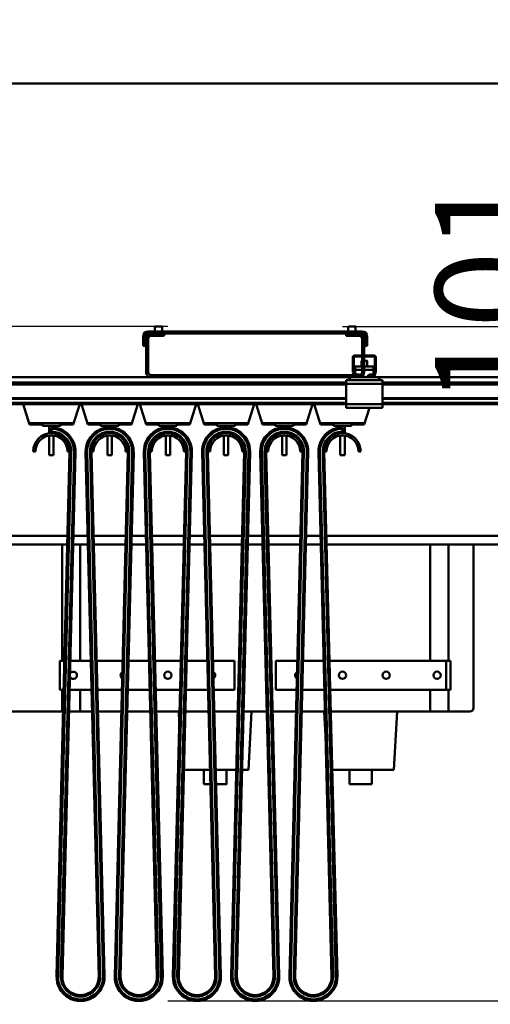
# Model space of a CAD drawing. Units: millimetres. Extents: x 0 to 25393, y 0 to 16800.
# Drawn here: x 11736 to 12383, y 12215 to 13570 of the extents above; entities that cross this region are included whole.
import ezdxf

# ---------------------------------------------------------------- set-up
doc = ezdxf.new("R2010")
doc.units = ezdxf.units.MM
doc.header["$MEASUREMENT"] = 0
doc.layers.add('(1) Shape lines', color=7, linetype='Continuous', lineweight=35)
doc.layers.add('(6) Dimensions', color=7, linetype='Continuous', lineweight=35)
doc.styles.add('Arial', font='ARIAL.TTF')
doc.dimstyles.new('Vertex Style', dxfattribs={"dimscale": 40, "dimtxt": 0.18, "dimasz": 3.6, "dimexe": 1.8, "dimexo": 0.0625, "dimgap": 1.7, "dimtad": 1, "dimdec": 1, "dimdsep": 46, "dimtxsty": 'Arial', "dimblk1": 'CLOSED', "dimblk2": 'CLOSED', "dimsah": 1, "dimcen": 0.09, "dimdle": 1.8, "dimclrd": 9, "dimclre": 9, "dimadec": 1, "dimazin": 2, "dimtfac": 0.65, "dimtdec": 4, "dimtmove": 0, "dimatfit": 3, "dimfxl": 0, "dimtolj": 1, "dimtzin": 0, "dimlwd": 25, "dimlwe": 25, "dimarcsym": 0})

# ---------------------------------------------------------------- blocks, each defined once
blk = doc.blocks.new('_Closed')
at = {"color": 0, "linetype": 'ByBlock', "lineweight": -2}
for p, q in [((-1, 0.166667), (0, 0)), ((-1, 0.166667), (-1, -0.166667)), ((0, 0), (-1, -0.166667)), ((0, 0), (-1, 0))]:
    blk.add_line(p, q, dxfattribs=at)
blk = doc.blocks.new('*D49')
at = {"layer": '(6) Dimensions', "color": 9, "lineweight": 25}
for p, q in [((10734, 13482), (10734, 14244.6)), ((13350, 13482), (10662, 13482)), ((10734, 12567.5), (10734, 13338)), ((10482, 12423.5), (10806, 12423.5))]:
    blk.add_line(p, q, dxfattribs=at)
at = {"layer": 'Defpoints', "color": 0}
for p in [(10733, 13482), (13470, 13482), (10362, 12423.5)]:
    blk.add_point(p, dxfattribs=at)
at = {"layer": '(6) Dimensions', "color": 9, "lineweight": 25, "xscale": 144, "yscale": 144, "zscale": 144}
for p, rotation in [((10734, 13482), 90), ((10734, 12423.5), 270)]:
    blk.add_blockref('_Closed', p, dxfattribs=dict(at, rotation=rotation))
at = {"layer": '(6) Dimensions', "color": 0, "lineweight": 35, "insert": (10601.3, 13981), "char_height": 140, "attachment_point": 5, "rotation": 90, "style": 'Arial'}
blk.add_mtext('\\A1;1059', dxfattribs=at)
blk = doc.blocks.new('*D63')
at = {"layer": '(6) Dimensions', "color": 9, "lineweight": 25}
for p, q in [((11460, 13482), (11460, 14296.4)), ((11460, 13626), (11460, 13770)), ((13350, 13482), (11388, 13482)), ((11460, 13148), (11460, 13482)), ((11940, 13148), (11388, 13148)), ((11460, 13004), (11460, 12860))]:
    blk.add_line(p, q, dxfattribs=at)
at = {"layer": 'Defpoints', "color": 0}
for p in [(11459.1, 13482), (13470, 13482), (12060, 13148)]:
    blk.add_point(p, dxfattribs=at)
at = {"layer": '(6) Dimensions', "color": 9, "lineweight": 25, "xscale": 144, "yscale": 144, "zscale": 144}
for p, rotation in [((11460, 13482), 270), ((11460, 13148), 90)]:
    blk.add_blockref('_Closed', p, dxfattribs=dict(at, rotation=rotation))
at = {"layer": '(6) Dimensions', "color": 0, "lineweight": 35, "insert": (11327.3, 14081), "char_height": 140, "attachment_point": 5, "rotation": 90, "style": 'Arial'}
blk.add_mtext('\\A1;334', dxfattribs=at)
blk = doc.blocks.new('*D64')
at = {"layer": '(6) Dimensions', "color": 9, "lineweight": 25}
for p, q in [((12510, 13393), (12510, 13537)), ((12890, 13249), (12438, 13249)), ((12510, 13249), (12510, 13148)), ((12180, 13148), (12582, 13148)), ((12510, 13004), (12510, 12860))]:
    blk.add_line(p, q, dxfattribs=at)
at = {"layer": 'Defpoints', "color": 0}
for p in [(13010, 13249), (12060, 13148), (12510, 13148)]:
    blk.add_point(p, dxfattribs=at)
at = {"layer": '(6) Dimensions', "color": 9, "lineweight": 25, "xscale": 144, "yscale": 144, "zscale": 144}
for p, rotation in [((12510, 13249), 270), ((12510, 13148), 90)]:
    blk.add_blockref('_Closed', p, dxfattribs=dict(at, rotation=rotation))
at = {"layer": '(6) Dimensions', "color": 0, "lineweight": 35, "insert": (12377.3, 13198.5), "char_height": 140, "attachment_point": 5, "rotation": 90, "style": 'Arial'}
blk.add_mtext('\\A1;101', dxfattribs=at)
blk = doc.blocks.new('*D68')
at = {"layer": '(6) Dimensions', "color": 9, "lineweight": 25}
for p, q in [((11940, 12220), (12542, 12220)), ((12470, 8156), (12470, 12076)), ((13350, 8012), (12398, 8012))]:
    blk.add_line(p, q, dxfattribs=at)
at = {"layer": 'Defpoints', "color": 0}
for p in [(11820, 12220), (12470, 12220), (13470, 8012)]:
    blk.add_point(p, dxfattribs=at)
at = {"layer": '(6) Dimensions', "color": 9, "lineweight": 25, "xscale": 144, "yscale": 144, "zscale": 144}
for p, rotation in [((12470, 12220), 90), ((12470, 8012), 270)]:
    blk.add_blockref('_Closed', p, dxfattribs=dict(at, rotation=rotation))
at = {"layer": '(6) Dimensions', "color": 0, "lineweight": 35, "insert": (12337.3, 10704.5), "char_height": 140, "attachment_point": 5, "rotation": 90, "style": 'Arial'}
blk.add_mtext('\\A1;5797', dxfattribs=at)
blk = doc.blocks.new('*D69')
at = {"layer": '(6) Dimensions', "color": 9, "lineweight": 25}
for p, q in [((13010, 13369), (13010, 14254)), ((13470, 13602), (13470, 14254)), ((13010, 14182), (11822.3, 14182)), ((13326, 14182), (13154, 14182))]:
    blk.add_line(p, q, dxfattribs=at)
at = {"layer": 'Defpoints', "color": 0}
for p in [(13010, 14182), (13470, 13482), (13010, 13249)]:
    blk.add_point(p, dxfattribs=at)
at = {"layer": '(6) Dimensions', "color": 9, "lineweight": 25, "xscale": 144, "yscale": 144, "zscale": 144, "rotation": 180}
blk.add_blockref('_Closed', (13010, 14182), dxfattribs=at)
at = {"layer": '(6) Dimensions', "color": 9, "lineweight": 25, "xscale": 144, "yscale": 144, "zscale": 144}
blk.add_blockref('_Closed', (13470, 14182), dxfattribs=at)
at = {"layer": '(6) Dimensions', "color": 0, "lineweight": 35, "insert": (12311, 14314.7), "char_height": 140, "attachment_point": 5, "style": 'Arial'}
blk.add_mtext('\\A1;МИН. 460', dxfattribs=at)
blk = doc.blocks.new('*D70')
at = {"layer": '(6) Dimensions', "color": 9, "lineweight": 25}
for p, q in [((4010, 13602), (4010, 14554)), ((13010, 13602), (13010, 14554)), ((4154, 14482), (12866, 14482))]:
    blk.add_line(p, q, dxfattribs=at)
at = {"layer": 'Defpoints', "color": 0}
for p in [(13010, 14482), (4010, 13482), (13010, 13482)]:
    blk.add_point(p, dxfattribs=at)
at = {"layer": '(6) Dimensions', "color": 9, "lineweight": 25, "xscale": 144, "yscale": 144, "zscale": 144, "rotation": 180}
blk.add_blockref('_Closed', (4010, 14482), dxfattribs=at)
at = {"layer": '(6) Dimensions', "color": 9, "lineweight": 25, "xscale": 144, "yscale": 144, "zscale": 144}
blk.add_blockref('_Closed', (13010, 14482), dxfattribs=at)
at = {"layer": '(6) Dimensions', "color": 0, "lineweight": 35, "insert": (8510, 14615.6), "char_height": 140, "attachment_point": 5, "style": 'Arial'}
blk.add_mtext('\\A1;ПРОЛЕТ 9000', dxfattribs=at)
blk = doc.blocks.new('MACRO_10_a88d7c64-4fcb-486a-8116-4f6d5bb26a9e')
at = {"layer": '(1) Shape lines', "color": 7, "linetype": 'Continuous', "lineweight": 50, "ltscale": 120}
for p, q in [((0, 5570.1), (-9920.2, 5570.1)), ((-9395.1, 5570), (-525.1, 5570)), ((-1263.1, 5229), (-1557.1, 5229)), ((-1548.1, 5229), (-1548.1, 5236)), ((-1548.1, 5229), (-1548.1, 5236)), ((-1538.1, 5236), (-1538.1, 5229)), ((-1538.1, 5236), (-1538.1, 5229)), ((-1282.1, 5229), (-1282.1, 5236)), ((-1282.1, 5229), (-1282.1, 5236)), ((-1272.1, 5236), (-1272.1, 5236)), ((-1272.1, 5236), (-1272.1, 5229)), ((-1272.1, 5236), (-1272.1, 5229)), ((-1564.1, 5222), (-1564.1, 5209)), ((-1561.1, 5222), (-1561.1, 5209)), ((-1560.1, 5208), (-1560.1, 5219)), ((-1553.1, 5226), (-1557.1, 5226)), ((-1557.1, 5219), (-1557.1, 5208)), ((-1553.1, 5226), (-1545.1, 5226)), ((-1545.1, 5223), (-1553.1, 5223)), ((-1535.1, 5226), (-1545.1, 5226)), ((-1545.1, 5226), (-1545.1, 5223)), ((-1545.1, 5223), (-1535.1, 5223)), ((-1535.1, 5223), (-1535.1, 5226)), ((-1285.1, 5226), (-1535.1, 5226)), ((-1285.1, 5226), (-1285.1, 5223)), ((-1275.1, 5226), (-1285.1, 5226)), ((-1285.1, 5223), (-1275.1, 5223)), ((-1275.1, 5223), (-1275.1, 5226)), ((-1275.1, 5226), (-1267.1, 5226)), ((-1267.1, 5223), (-1275.1, 5223)), ((-1263.1, 5226), (-1267.1, 5226)), ((-1263.1, 5208), (-1263.1, 5219)), ((-1260.1, 5219), (-1260.1, 5208)), ((-1259.1, 5209), (-1259.1, 5222)), ((-1256.1, 5209), (-1256.1, 5222)), ((-1561.1, 5209), (-1564.1, 5209)), ((-1557.1, 5208), (-1560.1, 5208)), ((-1560.1, 5208), (-1560.1, 5188)), ((-1557.1, 5188), (-1557.1, 5208)), ((-1263.1, 5208), (-1263.1, 5188)), ((-1260.1, 5208), (-1263.1, 5208)), ((-1260.1, 5188), (-1260.1, 5208)), ((-1259.1, 5209), (-1256.1, 5209)), ((-1276.1, 5174.3), (-1276.1, 5193)), ((-1274.6, 5194), (-1274.6, 5174.2)), ((-1263.1, 5194.5), (-1274.1, 5194.5)), ((-1273.1, 5196), (-1263.1, 5196)), ((-1263.1, 5188.4), (-1264.1, 5188.4)), ((-1264.1, 5180.7), (-1264.1, 5188.4)), ((-1264.1, 5180.7), (-1264.1, 5188.4)), ((-1260.1, 5196), (-1247.1, 5196)), ((-1246.1, 5194.5), (-1260.1, 5194.5)), ((-1256.1, 5188.4), (-1256.1, 5180.7)), ((-1256.1, 5188.4), (-1256.1, 5180.7)), ((-1245.6, 5174.2), (-1245.6, 5194)), ((-1244.1, 5193), (-1244.1, 5174.3)), ((-1557.1, 5188), (-1560.1, 5188)), ((-1560.1, 5188), (-1560.1, 5178)), ((-1560.1, 5178), (-1557.1, 5178)), ((-1560.1, 5173), (-1560.1, 5178)), ((-1557.1, 5178), (-1557.1, 5188)), ((-1557.1, 5178), (-1557.1, 5173)), ((-1272.6, 5180.7), (-1272.6, 5176.3)), ((-1272.6, 5180.7), (-1263.1, 5180.7)), ((-1272.6, 5176.3), (-1272.6, 5170)), ((-1272.6, 5176.3), (-1263.1, 5176.3)), ((-1260.1, 5188), (-1263.1, 5188)), ((-1263.1, 5188), (-1263.1, 5178)), ((-1263.1, 5178), (-1260.1, 5178)), ((-1263.1, 5173), (-1263.1, 5178)), ((-1260.1, 5178), (-1260.1, 5188)), ((-1260.1, 5180.7), (-1247.6, 5180.7)), ((-1260.1, 5178), (-1260.1, 5173)), ((-1260.1, 5176.3), (-1247.6, 5176.3)), ((-1247.6, 5176.3), (-1247.6, 5180.7)), ((-1247.6, 5170), (-1247.6, 5176.3)), ((-1553.1, 5166), (-1880.1, 5166)), ((-1553.1, 5169), (-1267.1, 5169)), ((-1267.1, 5166), (-1553.1, 5166)), ((-1285.1, 5162), (-1285.1, 5157)), ((-1282.6, 5162), (-1285.1, 5162)), ((-1282.6, 5162), (-1280.1, 5164.5)), ((-1280.1, 5162), (-1282.6, 5162)), ((-1280.1, 5162), (-1280.1, 5166)), ((-1240.1, 5162), (-1280.1, 5162)), ((-1274.4, 5169), (-1275.9, 5173.2)), ((-1274.6, 5174.1), (-1272.7, 5169)), ((-1272.6, 5170), (-1269.1, 5170)), ((-1272.6, 5169), (-1272.6, 5170)), ((-1266.1, 5166), (-1267.1, 5166)), ((-1266.1, 5166.2), (-1266.1, 5166)), ((-1254.1, 5166), (-1266.1, 5166)), ((-1254.1, 5167.5), (-1254.9, 5167.5)), ((-1254.1, 5166), (-1254.1, 5167.5)), ((-1254.1, 5167.5), (-1248.4, 5167.5)), ((-1249, 5166), (-1254.1, 5166)), ((-1251.1, 5170), (-1247.6, 5170)), ((-1240.1, 5166), (-1249, 5166)), ((-1247.9, 5167.8), (-1245.6, 5174.1)), ((-1247.6, 5168.6), (-1247.6, 5170)), ((-1244.3, 5173.2), (-1246.2, 5168)), ((-280.1, 5166), (-1240.1, 5166)), ((-1240.1, 5162), (-1240.1, 5166)), ((-1240.1, 5164.5), (-1237.6, 5162)), ((-1237.6, 5162), (-1240.1, 5162)), ((-1235.1, 5162), (-1237.6, 5162)), ((-1235.1, 5162), (-1235.1, 5157)), ((-1285.1, 5159), (-2635.1, 5159)), ((-1285.1, 5156), (-2635.1, 5156)), ((-1285.1, 5157), (-1285.1, 5129)), ((-1235.1, 5157), (-1285.1, 5157)), ((-285.1, 5159), (-1235.1, 5159)), ((-1235.1, 5129), (-1235.1, 5157)), ((-285.1, 5156), (-1235.1, 5156)), ((-1285.1, 5137.3), (-2635.1, 5137.3)), ((-1285.1, 5136.2), (-2635.1, 5136.2)), ((-285.1, 5137.3), (-1235.1, 5137.3)), ((-285.1, 5136.2), (-1235.1, 5136.2)), ((-1285.1, 5131), (-2635.1, 5131)), ((-1285.1, 5129), (-2635.1, 5129)), ((-1720.1, 5101), (-1728.8, 5129)), ((-1651.3, 5129), (-1660.1, 5101)), ((-1640.1, 5101), (-1648.8, 5129)), ((-1571.4, 5129), (-1580.1, 5101)), ((-1560.1, 5101), (-1568.8, 5129)), ((-1491.4, 5129), (-1500.1, 5101)), ((-1480.1, 5101), (-1488.8, 5129)), ((-1411.4, 5129), (-1420.1, 5101)), ((-1400.1, 5101), (-1408.8, 5129)), ((-1331.4, 5129), (-1340.1, 5101)), ((-1320.1, 5101), (-1328.8, 5129)), ((-1235.1, 5129), (-1285.1, 5129)), ((-1285.1, 5129), (-1285.1, 5124)), ((-1235.1, 5124), (-1285.1, 5124)), ((-1252.9, 5124), (-1260.1, 5101)), ((-285.1, 5131), (-1235.1, 5131)), ((-1235.1, 5129), (-1235.1, 5124)), ((-285.1, 5129), (-1235.1, 5129)), ((-1720.1, 5101), (-1720.1, 5103)), ((-1720.1, 5103), (-1660.1, 5103)), ((-1702.6, 5101), (-1720.1, 5101)), ((-1702.6, 5099), (-1702.6, 5101)), ((-1677.6, 5099), (-1702.6, 5099)), ((-1693.1, 5088.8), (-1693.1, 5099)), ((-1693.1, 5088.8), (-1693.1, 5099)), ((-1690.1, 5097), (-1690.1, 5095)), ((-1690.1, 5091), (-1690.1, 5095)), ((-1687.1, 5099), (-1687.1, 5096.7)), ((-1687.1, 5099), (-1687.1, 5096.7)), ((-1660.1, 5101), (-1677.6, 5101)), ((-1677.6, 5101), (-1677.6, 5099)), ((-1660.1, 5103), (-1660.1, 5101)), ((-1640.1, 5103), (-1580.1, 5103)), ((-1640.1, 5101), (-1640.1, 5103)), ((-1622.6, 5101), (-1640.1, 5101)), ((-1622.6, 5099), (-1622.6, 5101)), ((-1597.6, 5099), (-1622.6, 5099)), ((-1613.1, 5096.7), (-1613.1, 5099)), ((-1613.1, 5096.7), (-1613.1, 5099)), ((-1607.1, 5099), (-1607.1, 5096.7)), ((-1607.1, 5099), (-1607.1, 5096.7)), ((-1597.6, 5101), (-1597.6, 5099)), ((-1580.1, 5101), (-1597.6, 5101)), ((-1580.1, 5103), (-1580.1, 5101)), ((-1560.1, 5101), (-1560.1, 5103)), ((-1560.1, 5103), (-1500.1, 5103)), ((-1542.6, 5101), (-1560.1, 5101)), ((-1542.6, 5099), (-1542.6, 5101)), ((-1517.6, 5099), (-1542.6, 5099)), ((-1533.1, 5096.7), (-1533.1, 5099)), ((-1533.1, 5096.7), (-1533.1, 5099)), ((-1527.1, 5099), (-1527.1, 5096.7)), ((-1527.1, 5099), (-1527.1, 5096.7)), ((-1500.1, 5101), (-1517.6, 5101)), ((-1517.6, 5101), (-1517.6, 5099)), ((-1500.1, 5103), (-1500.1, 5101)), ((-1480.1, 5103), (-1420.1, 5103)), ((-1480.1, 5101), (-1480.1, 5103)), ((-1462.6, 5101), (-1480.1, 5101)), ((-1462.6, 5099), (-1462.6, 5101)), ((-1437.6, 5099), (-1462.6, 5099)), ((-1453.1, 5096.7), (-1453.1, 5099)), ((-1453.1, 5096.7), (-1453.1, 5099)), ((-1447.1, 5099), (-1447.1, 5096.7)), ((-1447.1, 5099), (-1447.1, 5096.7)), ((-1420.1, 5101), (-1437.6, 5101)), ((-1437.6, 5101), (-1437.6, 5099)), ((-1420.1, 5103), (-1420.1, 5101)), ((-1400.1, 5103), (-1340.1, 5103)), ((-1400.1, 5101), (-1400.1, 5103)), ((-1382.6, 5101), (-1400.1, 5101)), ((-1382.6, 5099), (-1382.6, 5101)), ((-1357.6, 5099), (-1382.6, 5099)), ((-1373.1, 5096.7), (-1373.1, 5099)), ((-1373.1, 5096.7), (-1373.1, 5099)), ((-1367.1, 5099), (-1367.1, 5096.7)), ((-1367.1, 5099), (-1367.1, 5096.7)), ((-1357.6, 5101), (-1357.6, 5099)), ((-1340.1, 5101), (-1357.6, 5101)), ((-1340.1, 5103), (-1340.1, 5101)), ((-1320.1, 5101), (-1320.1, 5103)), ((-1320.1, 5103), (-1260.1, 5103)), ((-1302.6, 5101), (-1320.1, 5101)), ((-1302.6, 5099), (-1302.6, 5101)), ((-1277.6, 5099), (-1302.6, 5099)), ((-1293.1, 5096.7), (-1293.1, 5099)), ((-1293.1, 5096.7), (-1293.1, 5099)), ((-1290.1, 5095), (-1290.1, 5097)), ((-1290.1, 5091), (-1290.1, 5095)), ((-1287.1, 5099), (-1287.1, 5088.8)), ((-1287.1, 5099), (-1287.1, 5089)), ((-1260.1, 5101), (-1277.6, 5101)), ((-1277.6, 5101), (-1277.6, 5099)), ((-1260.1, 5103), (-1260.1, 5101)), ((-1693.1, 5059), (-1693.1, 5085.7)), ((-1693.1, 5059), (-1693.1, 5085.7)), ((-1690.1, 5089), (-1690.1, 5091)), ((-1687.1, 5085.7), (-1687.1, 5059)), ((-1687.1, 5085.7), (-1687.1, 5059)), ((-1613.1, 5059), (-1613.1, 5085.7)), ((-1613.1, 5059), (-1613.1, 5085.7)), ((-1607.1, 5085.7), (-1607.1, 5059)), ((-1607.1, 5085.4), (-1607.1, 5059)), ((-1533.1, 5059), (-1533.1, 5085.7)), ((-1533.1, 5059), (-1533.1, 5085.7)), ((-1527.1, 5085.7), (-1527.1, 5059)), ((-1527.1, 5085.4), (-1527.1, 5059)), ((-1453.1, 5059), (-1453.1, 5085.7)), ((-1453.1, 5059), (-1453.1, 5085.7)), ((-1447.1, 5085.7), (-1447.1, 5059)), ((-1447.1, 5085.4), (-1447.1, 5059)), ((-1373.1, 5059), (-1373.1, 5085.7)), ((-1373.1, 5059), (-1373.1, 5085.7)), ((-1367.1, 5085.7), (-1367.1, 5059)), ((-1367.1, 5085.4), (-1367.1, 5059)), ((-1293.1, 5059), (-1293.1, 5085.7)), ((-1293.1, 5059), (-1293.1, 5085.7)), ((-1290.1, 5089), (-1290.1, 5091)), ((-1290.1, 5089), (-1290.1, 5089)), ((-1287.1, 5085.7), (-1287.1, 5059)), ((-1287.1, 5085.4), (-1287.1, 5059)), ((-1712.1, 5064), (-1715.1, 5064)), ((-1687.1, 5059), (-1687.1, 5059)), ((-1665.1, 5063.4), (-1683.1, 4341.8)), ((-1663.1, 5063.3), (-1681.1, 4341.8)), ((-1659.1, 5063.2), (-1677.1, 4341.7)), ((-1657.1, 5063.2), (-1675.1, 4341.6)), ((-1668.1, 5064), (-1665.1, 5064)), ((-1665.1, 5063.4), (-1663.1, 5063.3)), ((-1659.1, 5063.2), (-1657.1, 5063.2)), ((-1657.1, 5063.2), (-1657.1, 5063.2)), ((-1625.1, 4341.6), (-1643.1, 5063.2)), ((-1641.1, 5063.2), (-1643.1, 5063.2)), ((-1643.1, 5063.2), (-1643.1, 5063.2)), ((-1623.1, 4341.7), (-1641.1, 5063.2)), ((-1635.1, 5063.4), (-1637.1, 5063.3)), ((-1619.1, 4341.8), (-1637.1, 5063.3)), ((-1632.1, 5064), (-1635.1, 5064)), ((-1617.1, 4341.8), (-1635.1, 5063.4)), ((-1613.1, 5059), (-1607.1, 5059)), ((-1613.1, 5059), (-1607.1, 5059)), ((-1585.1, 5063.4), (-1603.1, 4341.8)), ((-1583.1, 5063.3), (-1601.1, 4341.8)), ((-1579.1, 5063.2), (-1597.1, 4341.7)), ((-1577.1, 5063.2), (-1595.1, 4341.6)), ((-1588.1, 5064), (-1585.1, 5064)), ((-1585.1, 5063.4), (-1583.1, 5063.3)), ((-1579.1, 5063.2), (-1577.1, 5063.2)), ((-1577.1, 5063.2), (-1577.1, 5063.2)), ((-1561.1, 5063.2), (-1563.1, 5063.2)), ((-1563.1, 5063.2), (-1563.1, 5063.2)), ((-1545.1, 4341.6), (-1563.1, 5063.2)), ((-1543.1, 4341.7), (-1561.1, 5063.2)), ((-1555.1, 5063.4), (-1557.1, 5063.3)), ((-1539.1, 4341.8), (-1557.1, 5063.3)), ((-1552.1, 5064), (-1555.1, 5064)), ((-1537.1, 4341.8), (-1555.1, 5063.4)), ((-1533.1, 5059), (-1527.1, 5059)), ((-1533.1, 5059), (-1527.1, 5059)), ((-1505.1, 5063.4), (-1523.1, 4341.8)), ((-1503.1, 5063.3), (-1521.1, 4341.8)), ((-1499.1, 5063.2), (-1517.1, 4341.7)), ((-1497.1, 5063.2), (-1515.1, 4341.6)), ((-1508.1, 5064), (-1505.1, 5064)), ((-1505.1, 5063.4), (-1503.1, 5063.3)), ((-1499.1, 5063.2), (-1497.1, 5063.2)), ((-1465.1, 4341.6), (-1483.1, 5063.2)), ((-1481.1, 5063.2), (-1483.1, 5063.2)), ((-1463.1, 4341.7), (-1481.1, 5063.2)), ((-1475.1, 5063.4), (-1477.1, 5063.3)), ((-1459.1, 4341.8), (-1477.1, 5063.3)), ((-1472.1, 5064), (-1475.1, 5064)), ((-1457.1, 4341.8), (-1475.1, 5063.4)), ((-1453.1, 5059), (-1447.1, 5059)), ((-1453.1, 5059), (-1447.1, 5059)), ((-1425.1, 5063.4), (-1443.1, 4341.8)), ((-1423.1, 5063.3), (-1441.1, 4341.8)), ((-1419.1, 5063.2), (-1437.1, 4341.7)), ((-1417.1, 5063.2), (-1435.1, 4341.6)), ((-1428.1, 5064), (-1425.1, 5064)), ((-1425.1, 5063.4), (-1423.1, 5063.3)), ((-1419.1, 5063.2), (-1417.1, 5063.2)), ((-1385.1, 4341.6), (-1403.1, 5063.2)), ((-1401.1, 5063.2), (-1403.1, 5063.2)), ((-1383.1, 4341.7), (-1401.1, 5063.2)), ((-1395.1, 5063.4), (-1397.1, 5063.3)), ((-1379.1, 4341.8), (-1397.1, 5063.3)), ((-1392.1, 5064), (-1395.1, 5064)), ((-1377.1, 4341.8), (-1395.1, 5063.4)), ((-1373.1, 5059), (-1367.1, 5059)), ((-1373.1, 5059), (-1367.1, 5059)), ((-1345.1, 5063.4), (-1363.1, 4341.8)), ((-1343.1, 5063.3), (-1361.1, 4341.8)), ((-1339.1, 5063.2), (-1357.1, 4341.7)), ((-1337.1, 5063.2), (-1355.1, 4341.6)), ((-1348.1, 5064), (-1345.1, 5064)), ((-1345.1, 5063.4), (-1343.1, 5063.3)), ((-1339.1, 5063.2), (-1337.1, 5063.2)), ((-1305.1, 4341.6), (-1323.1, 5063.2)), ((-1321.1, 5063.2), (-1323.1, 5063.2)), ((-1303.1, 4341.7), (-1321.1, 5063.2)), ((-1315.1, 5063.4), (-1317.1, 5063.3)), ((-1299.1, 4341.8), (-1317.1, 5063.3)), ((-1312.1, 5064), (-1315.1, 5064)), ((-1297.1, 4341.8), (-1315.1, 5063.4)), ((-1293.1, 5059), (-1287.1, 5059)), ((-1293.1, 5059), (-1287.1, 5059)), ((-1268.1, 5064), (-1265.1, 5064)), ((-1668, 4948), (-2987.1, 4948)), ((-1640.2, 4948), (-1660, 4948)), ((-1588, 4948), (-1632.2, 4948)), ((-1560.2, 4948), (-1580, 4948)), ((-1508, 4948), (-1552.2, 4948)), ((-1480.2, 4948), (-1500, 4948)), ((-1428, 4948), (-1472.2, 4948)), ((-1400.2, 4948), (-1420, 4948)), ((-1348, 4948), (-1392.2, 4948)), ((-1320.2, 4948), (-1340, 4948)), ((-290.1, 4948), (-1312.2, 4948)), ((-1668.3, 4936), (-2987.1, 4936)), ((-1675.6, 4776), (-1675.6, 4936)), ((-1639.9, 4936), (-1660.3, 4936)), ((-1650.6, 4936), (-1650.6, 4776)), ((-1588.3, 4936), (-1631.9, 4936)), ((-1559.9, 4936), (-1580.3, 4936)), ((-1508.3, 4936), (-1551.9, 4936)), ((-1479.9, 4936), (-1500.3, 4936)), ((-1428.3, 4936), (-1471.9, 4936)), ((-1399.9, 4936), (-1420.3, 4936)), ((-1348.3, 4936), (-1391.9, 4936)), ((-1319.9, 4936), (-1340.3, 4936)), ((-290.1, 4936), (-1311.9, 4936)), ((-1169.6, 4936), (-1169.6, 4776)), ((-1144.6, 4776), (-1144.6, 4936)), ((-1110.1, 4711), (-1110.1, 4936)), ((-1678.6, 4736), (-1678.6, 4776)), ((-1672.6, 4776), (-1678.6, 4776)), ((-1672.6, 4762.7), (-1672.6, 4776)), ((-1672.3, 4776), (-1672.6, 4776)), ((-1635.9, 4776), (-1664.3, 4776)), ((-1633.9, 4776), (-1633.9, 4776)), ((-1592.3, 4776), (-1627.9, 4776)), ((-1555.9, 4776), (-1584.3, 4776)), ((-1512.3, 4776), (-1547.9, 4776)), ((-1475.9, 4776), (-1504.3, 4776)), ((-1438.6, 4776), (-1467.9, 4776)), ((-1438.6, 4736), (-1438.6, 4776)), ((-1381.6, 4776), (-1381.6, 4736)), ((-1381.6, 4776), (-1352.3, 4776)), ((-1344.3, 4776), (-1315.9, 4776)), ((-1307.9, 4776), (-1147.6, 4776)), ((-1147.6, 4776), (-1147.6, 4736)), ((-1147.6, 4776), (-1141.6, 4776)), ((-1141.6, 4776), (-1141.6, 4736)), ((-1673.3, 4736), (-1678.6, 4736)), ((-1675.6, 4706), (-1675.6, 4736)), ((-1634.9, 4736), (-1665.3, 4736)), ((-1650.6, 4736), (-1650.6, 4706)), ((-1632.9, 4736), (-1632.9, 4736)), ((-1628.9, 4736), (-1628.9, 4736)), ((-1593.3, 4736), (-1626.9, 4736)), ((-1554.9, 4736), (-1585.3, 4736)), ((-1513.3, 4736), (-1546.9, 4736)), ((-1474.9, 4736), (-1505.3, 4736)), ((-1438.6, 4736), (-1466.9, 4736)), ((-1381.6, 4736), (-1353.3, 4736)), ((-1345.3, 4736), (-1314.9, 4736)), ((-1306.9, 4736), (-1147.6, 4736)), ((-1169.6, 4736), (-1169.6, 4706)), ((-1147.6, 4736), (-1141.6, 4736)), ((-1144.6, 4706), (-1144.6, 4736)), ((-1675.6, 4706), (-1950.6, 4706)), ((-1674, 4706), (-1675.6, 4706)), ((-1650.6, 4706), (-1666, 4706)), ((-1634.2, 4706), (-1650.6, 4706)), ((-1632.2, 4706), (-1632.2, 4706)), ((-1628.2, 4706), (-1628.2, 4706)), ((-1594, 4706), (-1626.2, 4706)), ((-1554.2, 4706), (-1586, 4706)), ((-1514, 4706), (-1546.2, 4706)), ((-1515.1, 4706), (-1514.4, 4692)), ((-1474.2, 4706), (-1506, 4706)), ((-1434, 4706), (-1466.2, 4706)), ((-1394.2, 4706), (-1426, 4706)), ((-1415.1, 4706), (-1419.3, 4626)), ((-1354, 4706), (-1386.2, 4706)), ((-1314.2, 4706), (-1346, 4706)), ((-1315.1, 4706), (-1313.4, 4672.8)), ((-1169.6, 4706), (-1306.2, 4706)), ((-1215.1, 4706), (-1219.3, 4626)), ((-1169.6, 4706), (-1144.6, 4706)), ((-1115.1, 4706), (-1144.6, 4706)), ((-1508, 4626), (-1472.2, 4626)), ((-1480.6, 4606), (-1480.6, 4626)), ((-1464.2, 4626), (-1436, 4626)), ((-1449.6, 4626), (-1449.6, 4606)), ((-1428, 4626), (-1419.3, 4626)), ((-1304.2, 4626), (-1219.3, 4626)), ((-1280.6, 4606), (-1280.6, 4626)), ((-1249.6, 4626), (-1249.6, 4606)), ((-1480.5, 4606), (-1471.7, 4606)), ((-1683.1, 4341.8), (-1683.1, 4341.8)), ((-1683.1, 4341.8), (-1681.1, 4341.8)), ((-1677.1, 4341.7), (-1675.1, 4341.6)), ((-1623.1, 4341.7), (-1625.1, 4341.6)), ((-1617.1, 4341.8), (-1619.1, 4341.8)), ((-1617.1, 4341.8), (-1617.1, 4341.8)), ((-1603.1, 4341.8), (-1601.1, 4341.8)), ((-1603.1, 4341.8), (-1603.1, 4341.8)), ((-1597.1, 4341.7), (-1595.1, 4341.6)), ((-1543.1, 4341.7), (-1545.1, 4341.6)), ((-1537.1, 4341.8), (-1539.1, 4341.8)), ((-1523.1, 4341.8), (-1521.1, 4341.8)), ((-1517.1, 4341.7), (-1515.1, 4341.6)), ((-1463.1, 4341.7), (-1465.1, 4341.6)), ((-1457.1, 4341.8), (-1459.1, 4341.8)), ((-1443.1, 4341.8), (-1441.1, 4341.8)), ((-1437.1, 4341.7), (-1435.1, 4341.6)), ((-1383.1, 4341.7), (-1385.1, 4341.6)), ((-1377.1, 4341.8), (-1379.1, 4341.8)), ((-1363.1, 4341.8), (-1361.1, 4341.8)), ((-1357.1, 4341.7), (-1355.1, 4341.6)), ((-1303.1, 4341.7), (-1305.1, 4341.6)), ((-1297.1, 4341.8), (-1299.1, 4341.8))]:
    blk.add_line(p, q, dxfattribs=at)
for points in [[(-1538.1, 5236), (-1538.1, 5236), (-1548.1, 5236)], [(-1282.1, 5236), (-1282.1, 5236), (-1282.1, 5236)], [(-1272.2, 5236), (-1272.1, 5236), (-1282, 5236)], [(-1256.1, 5188.4), (-1256.1, 5188.4), (-1260.1, 5188.4)], [(-1693.1, 5059), (-1693.1, 5059), (-1687.1, 5059)], [(-1693.1, 5059), (-1693.1, 5059), (-1693.1, 5059)], [(-1463.7, 4606), (-1449.6, 4606), (-1449.7, 4606)], [(-1280.6, 4606), (-1280.6, 4606), (-1249.6, 4606)]]:
    blk.add_lwpolyline(points, dxfattribs=at)
for centre in [(-1530.1, 4756), (-1290.1, 4756), (-1230.1, 4756), (-1160.1, 4756)]:
    blk.add_circle(centre, 5, dxfattribs=at)
for centre, radius, start, end in [((-1557.1, 5222), 7, 90, 180), ((-1263.1, 5222), 7, 0, 90), ((-1557.1, 5222), 4, 90, 180), ((-1553.1, 5219), 7, 90, 180), ((-1553.1, 5219), 4, 90, 180), ((-1267.1, 5219), 7, 0, 90), ((-1267.1, 5219), 4, 0, 90), ((-1263.1, 5222), 4, 0, 90), ((-1273.1, 5193), 3, 90, 180), ((-1274.1, 5194), 0.5, 90, 180), ((-1247.1, 5193), 3, 0, 90), ((-1246.1, 5194), 0.5, 0, 90), ((-1553.1, 5173), 7, 180, 270), ((-1553.1, 5173), 4, 180, 270), ((-1273.1, 5174.3), 3, 180, 200), ((-1274.1, 5174.2), 0.5, 180, 200), ((-1267.1, 5173), 4, 270, 0), ((-1267.1, 5173), 7, 270, 0), ((-1249, 5169), 3, 270, 340), ((-1248.4, 5168), 0.5, 270, 340), ((-1246.1, 5174.2), 0.5, 340, 0), ((-1247.1, 5174.3), 3, 340, 0), ((-1690.1, 5064), 33, 358.5724, 90), ((-1690.1, 5064), 31, 358.5724, 90), ((-1610.1, 5064), 33, 358.5724, 181.4276), ((-1610.1, 5064), 31, 358.5724, 181.4276), ((-1530.1, 5064), 33, 358.5724, 181.4276), ((-1530.1, 5064), 31, 358.5724, 181.4276), ((-1450.1, 5064), 33, 358.5724, 181.4276), ((-1450.1, 5064), 31, 358.5724, 181.4276), ((-1370.1, 5064), 33, 358.5724, 181.4276), ((-1370.1, 5064), 31, 358.5724, 181.4276), ((-1290.1, 5064), 33, 90, 181.4276), ((-1290.1, 5064), 31, 90, 181.4276), ((-1690.1, 5064), 25, 0, 180), ((-1690.1, 5064), 22, 0, 180), ((-1690.1, 5064), 27, 358.5724, 90), ((-1690.1, 5064), 25, 76.2786, 79.6969), ((-1690.1, 5064), 25, 65.2967, 69.3927), ((-1690.1, 5064), 25, 54.7077, 59.0871), ((-1690.1, 5064), 25, 44.2498, 48.7797), ((-1610.1, 5064), 27, 358.5724, 181.4276), ((-1610.1, 5064), 25, 0, 180), ((-1610.1, 5064), 22, 0, 180), ((-1610.1, 5064), 25, 131.2203, 135.7502), ((-1610.1, 5064), 25, 120.9129, 125.2923), ((-1610.1, 5064), 25, 110.6073, 114.7033), ((-1610.1, 5064), 25, 100.3031, 103.7214), ((-1610.1, 5064), 25, 76.2786, 79.6969), ((-1610.1, 5064), 25, 65.2967, 69.3927), ((-1610.1, 5064), 25, 54.7077, 59.0871), ((-1610.1, 5064), 25, 44.2498, 48.7797), ((-1530.1, 5064), 27, 358.5724, 181.4276), ((-1530.1, 5064), 25, 0, 180), ((-1530.1, 5064), 22, 0, 180), ((-1530.1, 5064), 25, 131.2203, 135.7502), ((-1530.1, 5064), 25, 120.9129, 125.2923), ((-1530.1, 5064), 25, 110.6073, 114.7033), ((-1530.1, 5064), 25, 100.3031, 103.7214), ((-1530.1, 5064), 25, 76.2786, 79.6969), ((-1530.1, 5064), 25, 65.2967, 69.3927), ((-1530.1, 5064), 25, 54.7077, 59.0871), ((-1530.1, 5064), 25, 44.2498, 48.7797), ((-1450.1, 5064), 27, 358.5724, 181.4276), ((-1450.1, 5064), 25, 0, 180), ((-1450.1, 5064), 22, 0, 180), ((-1450.1, 5064), 25, 131.2203, 135.7502), ((-1450.1, 5064), 25, 120.9129, 125.2923), ((-1450.1, 5064), 25, 110.6073, 114.7033), ((-1450.1, 5064), 25, 100.3031, 103.7214), ((-1450.1, 5064), 25, 76.2786, 79.6969), ((-1450.1, 5064), 25, 65.2967, 69.3927), ((-1450.1, 5064), 25, 54.7077, 59.0871), ((-1450.1, 5064), 25, 44.2498, 48.7797), ((-1370.1, 5064), 27, 358.5724, 181.4276), ((-1370.1, 5064), 25, 0, 180), ((-1370.1, 5064), 22, 0, 180), ((-1370.1, 5064), 25, 131.2203, 135.7502), ((-1370.1, 5064), 25, 120.9129, 125.2923), ((-1370.1, 5064), 25, 110.6073, 114.7033), ((-1370.1, 5064), 25, 100.3031, 103.7214), ((-1370.1, 5064), 25, 76.2786, 79.6969), ((-1370.1, 5064), 25, 65.2967, 69.3927), ((-1370.1, 5064), 25, 54.7077, 59.0871), ((-1370.1, 5064), 25, 44.2498, 48.7797), ((-1290.1, 5064), 27, 90, 181.4276), ((-1290.1, 5064), 25, 0, 180), ((-1290.1, 5064), 22, 0, 180), ((-1290.1, 5064), 25, 131.2203, 135.7502), ((-1290.1, 5064), 25, 120.9129, 125.2923), ((-1290.1, 5064), 25, 110.6073, 114.7033), ((-1290.1, 5064), 25, 100.3031, 103.7214), ((-1690.1, 5064), 25, 33.8514, 38.4703), ((-1690.1, 5064), 25, 23.4851, 28.1582), ((-1690.1, 5064), 25, 12.3654, 17.8427), ((-1690.1, 5064), 25, 2.4537, 8.7565), ((-1610.1, 5064), 25, 171.2435, 177.5463), ((-1610.1, 5064), 25, 162.1573, 167.6346), ((-1610.1, 5064), 25, 151.8418, 156.5149), ((-1610.1, 5064), 25, 141.5297, 146.1486), ((-1610.1, 5064), 25, 33.8514, 38.4703), ((-1610.1, 5064), 25, 23.4851, 28.1582), ((-1610.1, 5064), 25, 12.3654, 17.8427), ((-1610.1, 5064), 25, 2.4537, 8.7565), ((-1530.1, 5064), 25, 171.2435, 177.5463), ((-1530.1, 5064), 25, 162.1573, 167.6346), ((-1530.1, 5064), 25, 151.8418, 156.5149), ((-1530.1, 5064), 25, 141.5297, 146.1486), ((-1530.1, 5064), 25, 33.8514, 38.4703), ((-1530.1, 5064), 25, 23.4851, 28.1582), ((-1530.1, 5064), 25, 12.3654, 17.8427), ((-1530.1, 5064), 25, 2.4537, 8.7565), ((-1450.1, 5064), 25, 171.2435, 177.5463), ((-1450.1, 5064), 25, 162.1573, 167.6346), ((-1450.1, 5064), 25, 151.8418, 156.5149), ((-1450.1, 5064), 25, 141.5297, 146.1486), ((-1450.1, 5064), 25, 33.8514, 38.4703), ((-1450.1, 5064), 25, 23.4851, 28.1582), ((-1450.1, 5064), 25, 12.3654, 17.8427), ((-1450.1, 5064), 25, 2.4537, 8.7565), ((-1370.1, 5064), 25, 171.2435, 177.5463), ((-1370.1, 5064), 25, 162.1573, 167.6346), ((-1370.1, 5064), 25, 151.8418, 156.5149), ((-1370.1, 5064), 25, 141.5297, 146.1486), ((-1370.1, 5064), 25, 33.8514, 38.4703), ((-1370.1, 5064), 25, 23.4851, 28.1582), ((-1370.1, 5064), 25, 12.3654, 17.8427), ((-1370.1, 5064), 25, 2.4537, 8.7565), ((-1290.1, 5064), 25, 171.2435, 177.5463), ((-1290.1, 5064), 25, 162.1573, 167.6346), ((-1290.1, 5064), 25, 151.8418, 156.5149), ((-1290.1, 5064), 25, 141.5297, 146.1486), ((-1690.1, 5064), 25, 358.5724, 0), ((-1610.1, 5064), 25, 180, 181.4276), ((-1610.1, 5064), 25, 358.5724, 0), ((-1530.1, 5064), 25, 180, 181.4276), ((-1530.1, 5064), 25, 358.5724, 0), ((-1450.1, 5064), 25, 180, 181.4276), ((-1450.1, 5064), 25, 358.5724, 0), ((-1370.1, 5064), 25, 180, 181.4276), ((-1370.1, 5064), 25, 358.5724, 0), ((-1290.1, 5064), 25, 180, 181.4276), ((-1660.1, 4756), 5, 198.5659, 159.2394), ((-1590.1, 4756), 5, 121.1641, 236.1461), ((-1470.1, 4756), 5, 303.882, 58.8545), ((-1350.1, 4756), 5, 121.1814, 236.1755), ((-1115.1, 4711), 5, 270, 0), ((-1650.1, 4341), 33, 178.5724, 1.4276), ((-1650.1, 4341), 31, 178.5724, 1.4276), ((-1650.1, 4341), 27, 178.5724, 1.4276), ((-1650.1, 4341), 25, 178.5724, 1.4276), ((-1570.1, 4341), 33, 178.5724, 1.4276), ((-1570.1, 4341), 31, 178.5724, 1.4276), ((-1570.1, 4341), 27, 178.5724, 1.4276), ((-1570.1, 4341), 25, 178.5724, 1.4276), ((-1490.1, 4341), 33, 178.5724, 1.4276), ((-1490.1, 4341), 31, 178.5724, 1.4276), ((-1490.1, 4341), 27, 178.5724, 1.4276), ((-1490.1, 4341), 25, 178.5724, 1.4276), ((-1410.1, 4341), 33, 178.5724, 1.4276), ((-1410.1, 4341), 31, 178.5724, 1.4276), ((-1410.1, 4341), 27, 178.5724, 1.4276), ((-1410.1, 4341), 25, 178.5724, 1.4276), ((-1330.1, 4341), 33, 178.5724, 1.4276), ((-1330.1, 4341), 31, 178.5724, 1.4276), ((-1330.1, 4341), 27, 178.5724, 1.4276), ((-1330.1, 4341), 25, 178.5724, 1.4276)]:
    blk.add_arc(centre, radius, start, end, dxfattribs=at)
for centre, major_axis, start_param, end_param in [((-1269.1, 5165.8), (5, 0), 0.943008, 1.570796), ((-1269.1, 5165.8), (5, 0), 0.04332, 0.203101), ((-1251.1, 5165.8), (5, 0), 1.570796, 3.098273), ((-1251.1, 5170.2), (-5, 0), 0.55062, 0.920815)]:
    blk.add_ellipse(centre, major_axis=major_axis, ratio=0.837701, start_param=start_param, end_param=end_param, dxfattribs=at)

msp = doc.modelspace()

# ---------------------------------------------------------------- block references
at = {"color": 7, "linetype": 'ByBlock', "rotation": 360}
msp.add_blockref('MACRO_10_a88d7c64-4fcb-486a-8116-4f6d5bb26a9e', (13470.1, 7912), dxfattribs=at)

# ---------------------------------------------------------------- dimensions: what is measured, and where the dimension line sits
at = {"layer": '(6) Dimensions', "color": 7, "lineweight": 35}
for base, p1, p2, override, picture, middle in [((13010, 14482), (4010, 13482), (13010, 13482), {"dimtxt": 3.5, "dimexo": 3, "dimgap": 1.53125, "dimdec": 0, "dimpost": 'ПРОЛЕТ <>', "dimtxsty": 'Arial', "dimcen": 0}, '*D70', (8510, 14482)), ((13010, 14182), (13470, 13482), (13010, 13249), {"dimtxt": 3.5, "dimexo": 3, "dimgap": 1.53125, "dimdec": 0, "dimpost": 'МИН. <>', "dimtxsty": 'Arial', "dimcen": 0}, '*D69', (12311, 14182))]:
    dim = msp.add_linear_dim(base=base, p1=p1, p2=p2, dimstyle='Vertex Style', override=override, dxfattribs=at)
    dim.commit()
    dim.dimension.update_dxf_attribs({"geometry": picture, "text_midpoint": middle, "dimtype": 160})
for base, p1, p2, override, picture, middle in [((11460, 13482), (12060, 13148), (13470, 13482), {"dimtxt": 3.5, "dimexo": 3, "dimgap": 1.53125, "dimdec": 0, "dimtxsty": 'Arial', "dimcen": 0}, '*D63', (11460, 14081)), ((10734, 13482), (10362, 12423.5), (13470, 13482), {"dimtxt": 3.5, "dimexo": 3, "dimgap": 1.53125, "dimdec": 0, "dimlfac": 1.000472, "dimtxsty": 'Arial', "dimcen": 0}, '*D49', (10734, 13981)), ((12510, 13148), (13010, 13249), (12060, 13148), {"dimtxt": 3.5, "dimexo": 3, "dimgap": 1.53125, "dimdec": 0, "dimtxsty": 'Arial', "dimcen": 0}, '*D64', (12510, 13198.5)), ((12470, 12220), (13470, 8012), (11820, 12220), {"dimtxt": 3.5, "dimexo": 3, "dimgap": 1.53125, "dimdec": 0, "dimlfac": 1.377614, "dimtxsty": 'Arial', "dimcen": 0}, '*D68', (12470, 10704.55))]:
    dim = msp.add_linear_dim(base=base, p1=p1, p2=p2, angle=90, dimstyle='Vertex Style', override=override, dxfattribs=at)
    dim.commit()
    dim.dimension.update_dxf_attribs({"geometry": picture, "text_midpoint": middle, "dimtype": 160})

doc.saveas('drawing.dxf')
